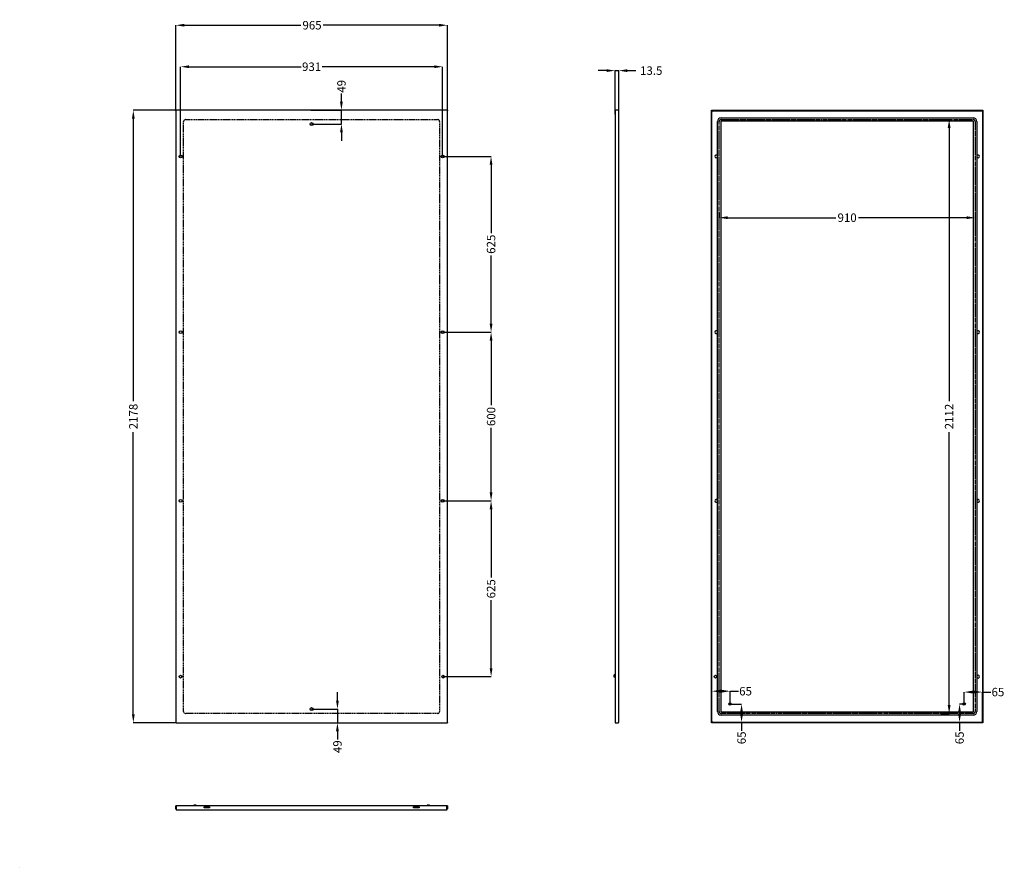
# Model space of a CAD drawing. Extents: x -365 to 3135, y -56 to 2958.
import ezdxf

# ---------------------------------------------------------------- set-up
doc = ezdxf.new("R2010")
doc.units = 0
doc.header["$MEASUREMENT"] = 0
doc.header["$PDMODE"] = 2
doc.header["$PDSIZE"] = -0.01
doc.linetypes.add('CENTERLINE', pattern=[30, 12, -1.5, 3, -1.5, 12])
doc.linetypes.add('HIDDEN', pattern=[4.5, 1.5, -1.5, 1.5])
for name, color, linetype in [('1', 7, 'Continuous'), ('204', 7, 'Continuous'), ('3', 7, 'Continuous')]:
    doc.layers.add(name, color=color, linetype=linetype)
doc.styles.get("Standard").update_dxf_attribs({"font": 'monotxt.shx'})
doc.dimstyles.new('ARGENTA PLUS', dxfattribs={"dimtxt": 30, "dimasz": 30, "dimexe": 0.125, "dimexo": 0.0625, "dimgap": 0.0625, "dimtad": 0, "dimdec": 0, "dimzin": 0, "dimdsep": 46, "dimtxsty": 'STANDARD', "dimcen": 0.09, "dimclrd": 3, "dimclre": 3, "dimclrt": 3, "dimadec": 0, "dimazin": 0, "dimtp": 0.005, "dimtm": -0.005, "dimtfac": 1, "dimtdec": 0, "dimtmove": 0, "dimatfit": 3, "dimfxl": 1, "dimtolj": 1, "dimtzin": 0, "dimarcsym": 0})

# ---------------------------------------------------------------- blocks, each defined once
blk = doc.blocks.new('*D12')
at = {"layer": '1', "color": 3, "linetype": 'Continuous', "lineweight": -2, "transparency": 16777216}
for p, q in [((2909.2, 2602.8), (2939.2, 2602.8)), ((2939, 2572.8), (2939, 1601.8)), ((2939, 520.8), (2939, 1491.7)), ((2909.2, 490.8), (2939.2, 490.8))]:
    blk.add_line(p, q, dxfattribs=at)
at = {"layer": '1', "color": 3, "linetype": 'Continuous', "transparency": 16777216}
for points in [[(2934, 2572.8), (2944, 2572.8), (2939, 2602.8)], [(2934, 520.8), (2944, 520.8), (2939, 490.8)]]:
    blk.add_solid(points, dxfattribs=at)
at = {"layer": 'Defpoints', "color": 0, "linetype": 'Continuous', "transparency": 16777216}
for p in [(2909.2, 2602.8), (2909.2, 490.8), (2939, 490.8)]:
    blk.add_point(p, dxfattribs=at)
at = {"layer": '1', "color": 3, "linetype": 'Continuous', "transparency": 16777216, "insert": (2939, 1546.8), "char_height": 30, "attachment_point": 5, "rotation": 90}
blk.add_mtext('\\A1;2112', dxfattribs=at)
blk = doc.blocks.new('*D16')
at = {"layer": '1', "color": 3, "linetype": 'Continuous', "lineweight": -2, "transparency": 16777216}
for p, q in [((2992.3, 524.3), (2975.9, 524.3)), ((2976, 494.3), (2976, 489.3)), ((2991.3, 459.3), (2975.9, 459.3)), ((2976, 459.3), (2976, 429.3))]:
    blk.add_line(p, q, dxfattribs=at)
at = {"layer": '1', "color": 3, "linetype": 'Continuous', "transparency": 16777216}
for points in [[(2971, 494.3), (2981, 494.3), (2976, 524.3)], [(2971, 489.3), (2981, 489.3), (2976, 459.3)]]:
    blk.add_solid(points, dxfattribs=at)
at = {"layer": 'Defpoints', "color": 0, "linetype": 'Continuous', "transparency": 16777216}
for p in [(2992.3, 524.3), (2976, 459.3), (2991.3, 459.3)]:
    blk.add_point(p, dxfattribs=at)
at = {"layer": '1', "color": 3, "linetype": 'Continuous', "transparency": 16777216, "insert": (2976, 404.2), "char_height": 30, "attachment_point": 5, "rotation": 90}
blk.add_mtext('\\A1;65', dxfattribs=at)
blk = doc.blocks.new('*D18')
at = {"layer": '1', "color": 3, "linetype": 'Continuous', "lineweight": -2, "transparency": 16777216}
for p, q in [((2160.4, 524.3), (2201.3, 524.3)), ((2201.2, 494.3), (2201.2, 489.3)), ((2095.4, 459.3), (2201.3, 459.3)), ((2201.2, 459.3), (2201.2, 429.3))]:
    blk.add_line(p, q, dxfattribs=at)
at = {"layer": '1', "color": 3, "linetype": 'Continuous', "transparency": 16777216}
for points in [[(2196.2, 494.3), (2206.2, 494.3), (2201.2, 524.3)], [(2196.2, 489.3), (2206.2, 489.3), (2201.2, 459.3)]]:
    blk.add_solid(points, dxfattribs=at)
at = {"layer": 'Defpoints', "color": 0, "linetype": 'Continuous', "transparency": 16777216}
for p in [(2160.3, 524.3), (2095.3, 459.3), (2201.2, 459.3)]:
    blk.add_point(p, dxfattribs=at)
at = {"layer": '1', "color": 3, "linetype": 'Continuous', "transparency": 16777216, "insert": (2201.2, 404.2), "char_height": 30, "attachment_point": 5, "rotation": 90}
blk.add_mtext('\\A1;65', dxfattribs=at)
blk = doc.blocks.new('*D24')
at = {"layer": '1', "color": 3, "linetype": 'Continuous', "lineweight": -2, "transparency": 16777216}
for p, q in [((1721.5, 2776.7), (1691.5, 2776.7)), ((1751.5, 2622.2), (1751.5, 2776.8)), ((1751.5, 2776.7), (1765, 2776.7)), ((1765, 2622.2), (1765, 2776.8)), ((1795, 2776.7), (1825, 2776.7))]:
    blk.add_line(p, q, dxfattribs=at)
at = {"layer": '1', "color": 3, "linetype": 'Continuous', "transparency": 16777216}
for points in [[(1721.5, 2781.7), (1721.5, 2771.7), (1751.5, 2776.7)], [(1795, 2781.7), (1795, 2771.7), (1765, 2776.7)]]:
    blk.add_solid(points, dxfattribs=at)
at = {"layer": 'Defpoints', "color": 0, "linetype": 'Continuous', "transparency": 16777216}
for p in [(1765, 2776.7), (1751.5, 2622.1), (1765, 2622.1)]:
    blk.add_point(p, dxfattribs=at)
at = {"layer": '1', "color": 3, "linetype": 'Continuous', "transparency": 16777216, "insert": (1880.1, 2776.7), "char_height": 30, "attachment_point": 5}
blk.add_mtext('\\A1;13.5', dxfattribs=at)
blk = doc.blocks.new('*D25')
at = {"layer": '1', "color": 3, "linetype": 'Continuous', "lineweight": -2, "transparency": 16777216}
for p, q in [((190.4, 2635.8), (39.1, 2635.8)), ((39.2, 2605.8), (39.2, 1601.8)), ((39.2, 487.8), (39.2, 1491.7)), ((190.4, 457.8), (39.1, 457.8))]:
    blk.add_line(p, q, dxfattribs=at)
at = {"layer": '1', "color": 3, "linetype": 'Continuous', "transparency": 16777216}
for points in [[(34.2, 2605.8), (44.2, 2605.8), (39.2, 2635.8)], [(34.2, 487.8), (44.2, 487.8), (39.2, 457.8)]]:
    blk.add_solid(points, dxfattribs=at)
at = {"layer": 'Defpoints', "color": 0, "linetype": 'Continuous', "transparency": 16777216}
for p in [(190.5, 2635.8), (39.2, 457.8), (190.5, 457.8)]:
    blk.add_point(p, dxfattribs=at)
at = {"layer": '1', "color": 3, "linetype": 'Continuous', "transparency": 16777216, "insert": (39.2, 1546.8), "char_height": 30, "attachment_point": 5, "rotation": 90}
blk.add_mtext('\\A1;2178', dxfattribs=at)
blk = doc.blocks.new('*D26')
at = {"layer": '1', "color": 3, "linetype": 'Continuous', "lineweight": -2, "transparency": 16777216}
for p, q in [((190.5, 2635.8), (190.5, 2938.3)), ((220.5, 2938.1), (634.3, 2938.1)), ((1125.5, 2938.1), (714.5, 2938.1)), ((1155.5, 2635.8), (1155.5, 2938.3))]:
    blk.add_line(p, q, dxfattribs=at)
at = {"layer": '1', "color": 3, "linetype": 'Continuous', "transparency": 16777216}
for points in [[(220.5, 2943.1), (220.5, 2933.1), (190.5, 2938.1)], [(1125.5, 2943.1), (1125.5, 2933.1), (1155.5, 2938.1)]]:
    blk.add_solid(points, dxfattribs=at)
at = {"layer": 'Defpoints', "color": 0, "linetype": 'Continuous', "transparency": 16777216}
for p in [(190.5, 2938.1), (190.5, 2635.8), (1155.5, 2635.8)]:
    blk.add_point(p, dxfattribs=at)
at = {"layer": '1', "color": 3, "linetype": 'Continuous', "transparency": 16777216, "insert": (674.4, 2938.1), "char_height": 30, "attachment_point": 5}
blk.add_mtext('\\A1;965', dxfattribs=at)
blk = doc.blocks.new('*D27')
at = {"layer": '1', "color": 3, "linetype": 'Continuous', "lineweight": -2, "transparency": 16777216}
for p, q in [((1138.7, 2471.8), (1310.9, 2471.8)), ((1310.8, 2441.8), (1310.8, 2199.3)), ((1310.8, 1876.8), (1310.8, 2119.2)), ((1138.7, 1846.8), (1310.9, 1846.8))]:
    blk.add_line(p, q, dxfattribs=at)
at = {"layer": '1', "color": 3, "linetype": 'Continuous', "transparency": 16777216}
for points in [[(1305.8, 2441.8), (1315.8, 2441.8), (1310.8, 2471.8)], [(1305.8, 1876.8), (1315.8, 1876.8), (1310.8, 1846.8)]]:
    blk.add_solid(points, dxfattribs=at)
at = {"layer": 'Defpoints', "color": 0, "linetype": 'Continuous', "transparency": 16777216}
for p in [(1138.6, 2471.8), (1138.6, 1846.8), (1310.8, 1846.8)]:
    blk.add_point(p, dxfattribs=at)
at = {"layer": '1', "color": 3, "linetype": 'Continuous', "transparency": 16777216, "insert": (1310.8, 2159.3), "char_height": 30, "attachment_point": 5, "rotation": 90}
blk.add_mtext('\\A1;625', dxfattribs=at)
blk = doc.blocks.new('*D28')
at = {"layer": '1', "color": 3, "linetype": 'Continuous', "lineweight": -2, "transparency": 16777216}
for p, q in [((1138.7, 1846.8), (1311, 1846.8)), ((1310.9, 1816.8), (1310.9, 1586.8)), ((1310.9, 1276.8), (1310.9, 1506.7)), ((1138.7, 1246.8), (1311, 1246.8))]:
    blk.add_line(p, q, dxfattribs=at)
at = {"layer": '1', "color": 3, "linetype": 'Continuous', "transparency": 16777216}
for points in [[(1305.9, 1816.8), (1315.9, 1816.8), (1310.9, 1846.8)], [(1305.9, 1276.8), (1315.9, 1276.8), (1310.9, 1246.8)]]:
    blk.add_solid(points, dxfattribs=at)
at = {"layer": 'Defpoints', "color": 0, "linetype": 'Continuous', "transparency": 16777216}
for p in [(1138.6, 1846.8), (1138.6, 1246.8), (1310.9, 1246.8)]:
    blk.add_point(p, dxfattribs=at)
at = {"layer": '1', "color": 3, "linetype": 'Continuous', "transparency": 16777216, "insert": (1310.9, 1546.8), "char_height": 30, "attachment_point": 5, "rotation": 90}
blk.add_mtext('\\A1;600', dxfattribs=at)
blk = doc.blocks.new('*D29')
at = {"layer": '1', "color": 3, "linetype": 'Continuous', "lineweight": -2, "transparency": 16777216}
for p, q in [((1138.7, 1246.8), (1311, 1246.8)), ((1310.9, 1216.8), (1310.9, 974.3)), ((1310.9, 651.8), (1310.9, 894.2)), ((1140.7, 621.8), (1311, 621.8))]:
    blk.add_line(p, q, dxfattribs=at)
at = {"layer": '1', "color": 3, "linetype": 'Continuous', "transparency": 16777216}
for points in [[(1305.9, 1216.8), (1315.9, 1216.8), (1310.9, 1246.8)], [(1305.9, 651.8), (1315.9, 651.8), (1310.9, 621.8)]]:
    blk.add_solid(points, dxfattribs=at)
at = {"layer": 'Defpoints', "color": 0, "linetype": 'Continuous', "transparency": 16777216}
for p in [(1138.6, 1246.8), (1140.6, 621.8), (1310.9, 621.8)]:
    blk.add_point(p, dxfattribs=at)
at = {"layer": '1', "color": 3, "linetype": 'Continuous', "transparency": 16777216, "insert": (1310.9, 934.3), "char_height": 30, "attachment_point": 5, "rotation": 90}
blk.add_mtext('\\A1;625', dxfattribs=at)
blk = doc.blocks.new('*D30')
at = {"layer": '1', "color": 3, "linetype": 'Continuous', "lineweight": -2, "transparency": 16777216}
for p, q in [((2992.3, 524.3), (2992.3, 567.2)), ((3022.3, 567), (3027.3, 567)), ((3057.3, 459.3), (3057.3, 567.2)), ((3057.3, 567), (3087.3, 567))]:
    blk.add_line(p, q, dxfattribs=at)
at = {"layer": '1', "color": 3, "linetype": 'Continuous', "transparency": 16777216}
for points in [[(3022.3, 572), (3022.3, 562), (2992.3, 567)], [(3027.3, 572), (3027.3, 562), (3057.3, 567)]]:
    blk.add_solid(points, dxfattribs=at)
at = {"layer": 'Defpoints', "color": 0, "linetype": 'Continuous', "transparency": 16777216}
for p in [(3057.3, 567), (2992.3, 524.3), (3057.3, 459.3)]:
    blk.add_point(p, dxfattribs=at)
at = {"layer": '1', "color": 3, "linetype": 'Continuous', "transparency": 16777216, "insert": (3112.4, 567), "char_height": 30, "attachment_point": 5}
blk.add_mtext('\\A1;65', dxfattribs=at)
blk = doc.blocks.new('*D31')
at = {"layer": '1', "color": 3, "linetype": 'Continuous', "lineweight": -2, "transparency": 16777216}
for p, q in [((2095.3, 459.3), (2095.3, 570.3)), ((2125.3, 570.1), (2130.3, 570.1)), ((2160.3, 524.3), (2160.3, 570.3)), ((2160.3, 570.1), (2190.3, 570.1))]:
    blk.add_line(p, q, dxfattribs=at)
at = {"layer": '1', "color": 3, "linetype": 'Continuous', "transparency": 16777216}
for points in [[(2125.3, 575.1), (2125.3, 565.1), (2095.3, 570.1)], [(2130.3, 575.1), (2130.3, 565.1), (2160.3, 570.1)]]:
    blk.add_solid(points, dxfattribs=at)
at = {"layer": 'Defpoints', "color": 0, "linetype": 'Continuous', "transparency": 16777216}
for p in [(2160.3, 570.1), (2160.3, 524.3), (2095.3, 459.3)]:
    blk.add_point(p, dxfattribs=at)
at = {"layer": '1', "color": 3, "linetype": 'Continuous', "transparency": 16777216, "insert": (2215.4, 570.1), "char_height": 30, "attachment_point": 5}
blk.add_mtext('\\A1;65', dxfattribs=at)
blk = doc.blocks.new('*D33')
at = {"layer": '1', "color": 3, "linetype": 'Continuous', "lineweight": -2, "transparency": 16777216}
for p, q in [((2121.3, 2272.3), (2121.3, 2253.7)), ((2151.3, 2253.8), (2536.3, 2253.8)), ((3001.3, 2253.8), (2616.4, 2253.8)), ((3031.3, 2272.3), (3031.3, 2253.7))]:
    blk.add_line(p, q, dxfattribs=at)
at = {"layer": '1', "color": 3, "linetype": 'Continuous', "transparency": 16777216}
for points in [[(2151.3, 2258.8), (2151.3, 2248.8), (2121.3, 2253.8)], [(3001.3, 2258.8), (3001.3, 2248.8), (3031.3, 2253.8)]]:
    blk.add_solid(points, dxfattribs=at)
at = {"layer": 'Defpoints', "color": 0, "linetype": 'Continuous', "transparency": 16777216}
for p in [(2121.3, 2272.4), (3031.3, 2272.4), (3031.3, 2253.8)]:
    blk.add_point(p, dxfattribs=at)
at = {"layer": '1', "color": 3, "linetype": 'Continuous', "transparency": 16777216, "insert": (2576.3, 2253.8), "char_height": 30, "attachment_point": 5}
blk.add_mtext('\\A1;910', dxfattribs=at)
blk = doc.blocks.new('*D34')
at = {"layer": '1', "color": 3, "linetype": 'Continuous', "lineweight": -2, "transparency": 16777216}
for p, q in [((207.4, 2471.8), (207.4, 2790.7)), ((237.4, 2790.6), (635.4, 2790.6)), ((1108.6, 2790.6), (710.6, 2790.6)), ((1138.6, 2471.8), (1138.6, 2790.7))]:
    blk.add_line(p, q, dxfattribs=at)
at = {"layer": '1', "color": 3, "linetype": 'Continuous', "transparency": 16777216}
for points in [[(237.4, 2795.6), (237.4, 2785.6), (207.4, 2790.6)], [(1108.6, 2795.6), (1108.6, 2785.6), (1138.6, 2790.6)]]:
    blk.add_solid(points, dxfattribs=at)
at = {"layer": 'Defpoints', "color": 0, "linetype": 'Continuous', "transparency": 16777216}
for p in [(1138.6, 2790.6), (207.4, 2471.8), (1138.6, 2471.8)]:
    blk.add_point(p, dxfattribs=at)
at = {"layer": '1', "color": 3, "linetype": 'Continuous', "transparency": 16777216, "insert": (673, 2790.6), "char_height": 30, "attachment_point": 5}
blk.add_mtext('\\A1;931', dxfattribs=at)
blk = doc.blocks.new('*D42')
at = {"layer": '1', "color": 3, "linetype": 'Continuous', "lineweight": -2, "transparency": 16777216}
for p, q in [((778.9, 2665.8), (778.9, 2695.8)), ((670.6, 2635.8), (779, 2635.8)), ((778.9, 2586.8), (778.9, 2635.8)), ((673.1, 2586.8), (779, 2586.8)), ((778.9, 2556.8), (778.9, 2526.8))]:
    blk.add_line(p, q, dxfattribs=at)
at = {"layer": '1', "color": 3, "linetype": 'Continuous', "transparency": 16777216}
for points in [[(773.9, 2665.8), (783.9, 2665.8), (778.9, 2635.8)], [(773.9, 2556.8), (783.9, 2556.8), (778.9, 2586.8)]]:
    blk.add_solid(points, dxfattribs=at)
at = {"layer": 'Defpoints', "color": 0, "linetype": 'Continuous', "transparency": 16777216}
for p in [(670.6, 2635.8), (673, 2586.8), (778.9, 2586.8)]:
    blk.add_point(p, dxfattribs=at)
at = {"layer": '1', "color": 3, "linetype": 'Continuous', "transparency": 16777216, "insert": (778.9, 2720.8), "char_height": 30, "attachment_point": 5, "rotation": 90}
blk.add_mtext('\\A1;49', dxfattribs=at)
blk = doc.blocks.new('*D45')
at = {"layer": '1', "color": 3, "linetype": 'Continuous', "lineweight": -2, "transparency": 16777216}
for p, q in [((764.7, 536.8), (764.7, 566.8)), ((673.1, 506.8), (764.8, 506.8)), ((764.7, 506.8), (764.7, 457.8)), ((673.1, 457.8), (764.8, 457.8)), ((764.7, 427.8), (764.7, 397.8))]:
    blk.add_line(p, q, dxfattribs=at)
at = {"layer": '1', "color": 3, "linetype": 'Continuous', "transparency": 16777216}
for points in [[(759.7, 536.8), (769.7, 536.8), (764.7, 506.8)], [(759.7, 427.8), (769.7, 427.8), (764.7, 457.8)]]:
    blk.add_solid(points, dxfattribs=at)
at = {"layer": 'Defpoints', "color": 0, "linetype": 'Continuous', "transparency": 16777216}
for p in [(673, 506.8), (673, 457.8), (764.7, 457.8)]:
    blk.add_point(p, dxfattribs=at)
at = {"layer": '1', "color": 3, "linetype": 'Continuous', "transparency": 16777216, "insert": (764.7, 372.7), "char_height": 30, "attachment_point": 5, "rotation": 90}
blk.add_mtext('\\A1;49', dxfattribs=at)

msp = doc.modelspace()

# ---------------------------------------------------------------- linework, layer by layer
at = {"layer": '1', "color": 6, "linetype": 'HIDDEN'}
for centre, start, end in [((225.01, 2595.75), 90, 180), ((1121.01, 2595.75), 0, 90), ((225.01, 497.75), 180, 270), ((1121.01, 497.75), 270, 360)]:
    msp.add_arc(centre, 7, start, end, dxfattribs=at)
at = {"layer": '1', "color": 6, "linetype": 'Continuous'}
for centre, radius, start, end in [((2128.34, 2595.75), 13, 90, 180), ((2128.34, 2595.75), 1, 90, 180), ((3024.34, 2595.75), 13, 0, 90), ((3024.34, 2595.75), 1, 0, 90), ((2128.34, 497.75), 13, 180, 270), ((2128.34, 497.75), 1, 180, 270), ((3024.34, 497.75), 1, 270, 360), ((3024.34, 497.75), 13, 270, 360)]:
    msp.add_arc(centre, radius, start, end, dxfattribs=at)
at = {"layer": '1', "color": 6, "linetype": 'CENTERLINE'}
for centre, start, end in [((2128.34, 2595.75), 90, 180), ((3024.34, 2595.75), 0, 90), ((2128.34, 497.75), 180, 270), ((3024.34, 497.75), 270, 360)]:
    msp.add_arc(centre, 7, start, end, dxfattribs=at)
at = {"layer": '204', "color": 1, "linetype": 'Continuous'}
for p, q in [((190.51, 2634.25), (190.51, 2635.75)), ((192, 2635.75), (190.51, 2635.75)), ((190.51, 2634.25), (190.51, 459.25)), ((1154.01, 2635.75), (192.01, 2635.75)), ((1154, 2635.75), (1155.51, 2635.75)), ((1155.51, 2635.75), (1155.51, 2634.25)), ((1155.51, 459.25), (1155.51, 2634.25)), ((1751.53, 2635.75), (1751.53, 457.75)), ((1761.53, 2635.75), (1751.53, 2635.75)), ((1765.03, 461.25), (1765.03, 2632.25)), ((2093.84, 457.75), (2093.84, 2635.75)), ((2093.84, 2635.75), (2095.34, 2635.75)), ((2095.34, 2635.75), (3057.34, 2635.75)), ((2095.34, 2634.25), (2095.34, 2635.75)), ((2095.34, 459.25), (2095.34, 2634.25)), ((2095.34, 2634.25), (3057.34, 2634.25)), ((2095.93, 2633.25), (2095.93, 2632.25)), ((2095.93, 2632.25), (2097.34, 2632.25)), ((3057.34, 2635.75), (3057.34, 2634.25)), ((3057.34, 2635.75), (3058.84, 2635.75)), ((3057.34, 2634.25), (3057.34, 459.25)), ((3058.84, 2635.75), (3058.84, 457.75)), ((1748.88, 628.25), (1748.53, 627.9)), ((1748.53, 620.6), (1748.53, 627.9)), ((1748.88, 620.25), (1748.53, 620.6)), ((1748.88, 628.25), (1748.88, 620.25)), ((1751.53, 628.25), (1748.88, 628.25)), ((1751.53, 620.25), (1748.88, 620.25)), ((190.51, 457.75), (190.51, 459.25)), ((192.01, 457.75), (190.51, 457.75)), ((192.01, 457.75), (1154.01, 457.75)), ((1154, 457.75), (1155.51, 457.75)), ((1155.51, 459.25), (1155.51, 457.75)), ((1751.53, 457.75), (1761.53, 457.75)), ((1764.4, 459.25), (1765.03, 459.25)), ((1765.03, 459.25), (1765.03, 461.25)), ((2095.34, 457.75), (2093.84, 457.75)), ((3057.34, 459.25), (2095.34, 459.25)), ((2095.34, 457.75), (2095.34, 459.25)), ((3057.34, 457.75), (2095.34, 457.75)), ((2097.34, 461.25), (2095.93, 461.25)), ((2095.93, 461.25), (2095.93, 460.25)), ((3055.34, 461.25), (3055.34, 459.84)), ((3055.34, 459.84), (3056.34, 459.84)), ((3055.34, 459.25), (3055.34, 459.25)), ((3057.34, 459.25), (3057.34, 457.75)), ((3058.84, 457.75), (3057.34, 457.75))]:
    msp.add_line(p, q, dxfattribs=at)
at = {"layer": '204', "color": 6, "linetype": 'HIDDEN'}
for p, q in [((218.01, 497.75), (218.01, 2595.75)), ((225.01, 2602.75), (1121.01, 2602.75)), ((1128.01, 2595.75), (1128.01, 497.75)), ((1121.01, 490.75), (225.01, 490.75))]:
    msp.add_line(p, q, dxfattribs=at)
at = {"layer": '204', "color": 6, "linetype": 'Continuous'}
for p, q in [((2115.34, 497.75), (2115.34, 2595.75)), ((2127.34, 2595.75), (2127.34, 497.75)), ((2128.34, 2608.75), (3024.34, 2608.75)), ((3024.34, 2596.75), (2128.34, 2596.75)), ((3025.34, 497.75), (3025.34, 2595.75)), ((3037.34, 2595.75), (3037.34, 497.75)), ((212.01, 2473.65), (212.01, 2469.85)), ((1134.01, 2469.85), (1134.01, 2473.65)), ((212.01, 1848.65), (212.01, 1844.85)), ((1134.01, 1844.85), (1134.01, 1848.65)), ((212.01, 1248.65), (212.01, 1244.85)), ((1134.01, 1244.85), (1134.01, 1248.65)), ((212.01, 623.65), (212.01, 619.85)), ((2128.34, 496.75), (3024.34, 496.75)), ((3024.34, 484.75), (2128.34, 484.75))]:
    msp.add_line(p, q, dxfattribs=at)
at = {"layer": '204', "color": 6, "linetype": 'CENTERLINE'}
for p, q in [((2121.34, 497.75), (2121.34, 2595.75)), ((2128.34, 2602.75), (3024.34, 2602.75)), ((3031.34, 2595.75), (3031.34, 497.75)), ((3024.34, 490.75), (2128.34, 490.75))]:
    msp.add_line(p, q, dxfattribs=at)
at = {"layer": '204', "color": 1, "linetype": 'Continuous'}
for points in [[(3055.34, 459.25), (3055.34, 459.25), (3055.34, 459.25), (3055.34, 459.25), (3055.34, 459.25), (3055.34, 459.25), (3055.34, 459.25), (3055.34, 459.25), (3055.34, 459.25), (3055.34, 459.25)], [(-364.73, -56.12), (-364.73, -56.12), (-364.73, -56.12), (-364.73, -56.12), (-364.73, -56.12), (-364.73, -56.12), (-364.73, -56.12), (-364.73, -56.12), (-364.73, -56.12), (-364.73, -56.12)], [(-364.73, -56.12), (-364.73, -56.12), (-364.73, -56.12), (-364.73, -56.12), (-364.73, -56.12), (-364.73, -56.12), (-364.73, -56.12), (-364.73, -56.12), (-364.73, -56.12), (-364.73, -56.12)]]:
    msp.add_lwpolyline(points, dxfattribs=at)
for centre, radius in [((673.01, 2586.75), 5), ((207.38, 2471.75), 5), ((1138.63, 2471.75), 5), ((207.38, 1846.75), 5), ((1138.63, 1846.75), 5), ((207.38, 1246.75), 5), ((1138.63, 1246.75), 5), ((207.38, 621.75), 5), ((1140.63, 621.76), 5), ((2108.72, 621.76), 5), ((2160.34, 524.25), 4), ((2160.34, 524.25), 3.65), ((2992.34, 524.25), 4), ((2992.34, 524.25), 3.65), ((673.01, 506.75), 5)]:
    msp.add_circle(centre, radius, dxfattribs=at)
at = {"layer": '204', "color": 30, "linetype": 'Continuous'}
for centre in [(2160.34, 524.25), (2992.34, 524.25)]:
    msp.add_circle(centre, 4.25, dxfattribs=at)
at = {"layer": '204', "color": 1, "linetype": 'Continuous'}
for centre, radius, start, end in [((1761.53, 2632.25), 3.5, 0, 90), ((2110.72, 2471.75), 5, 22.33168, 180), ((2110.72, 2471.75), 5, 180, 337.66832), ((3041.97, 2471.75), 5, 202.33161, 157.66839), ((2110.72, 1846.75), 5, 22.33168, 180), ((2110.72, 1846.75), 5, 180, 337.66832), ((3041.97, 1846.75), 5, 202.33161, 157.66839), ((2110.72, 1246.75), 5, 22.33168, 180), ((2110.72, 1246.75), 5, 180, 337.66832), ((3041.97, 1246.75), 5, 202.33161, 157.66839), ((3041.97, 621.75), 5, 202.33161, 157.66839), ((1761.53, 461.25), 3.5, 270, 314.98862), ((1761.53, 461.25), 3.5, 314.98862, 325.15009)]:
    msp.add_arc(centre, radius, start, end, dxfattribs=at)
at = {"layer": '3', "color": 1, "linetype": 'Continuous'}
for p, q in [((190.51, 152.16), (190.51, 162.16)), ((192.01, 162.16), (190.51, 162.16)), ((192.01, 152.16), (190.51, 152.16)), ((191.53, 149.69), (192.01, 150.16)), ((192.01, 162.16), (192.01, 152.16)), ((1154.01, 162.16), (192.01, 162.16)), ((192.01, 152.16), (192.01, 148.66)), ((192.01, 148.66), (194.01, 148.66)), ((194.01, 148.66), (1152.01, 148.66)), ((254.36, 165.16), (254.01, 164.81)), ((262.01, 164.81), (254.01, 164.81)), ((254.01, 164.81), (254.01, 162.16)), ((254.36, 165.16), (261.66, 165.16)), ((262.01, 164.81), (261.66, 165.16)), ((262.01, 162.16), (262.01, 164.81)), ((290.51, 159.16), (310.51, 159.16)), ((290.51, 155.16), (290.51, 159.16)), ((310.51, 155.16), (290.51, 155.16)), ((310.51, 159.16), (310.51, 155.16)), ((1035.51, 159.16), (1055.51, 159.16)), ((1035.51, 155.16), (1035.51, 159.16)), ((1055.51, 155.16), (1035.51, 155.16)), ((1055.51, 159.16), (1055.51, 155.16)), ((1084.36, 165.16), (1084.01, 164.81)), ((1092.01, 164.81), (1084.01, 164.81)), ((1084.01, 164.81), (1084.01, 162.16)), ((1084.36, 165.16), (1091.66, 165.16)), ((1092.01, 164.81), (1091.66, 165.16)), ((1092.01, 162.16), (1092.01, 164.81)), ((1152.01, 148.66), (1154.01, 148.66)), ((1154.01, 152.16), (1154.01, 162.16)), ((1155.51, 162.16), (1154.01, 162.16)), ((1154.01, 148.66), (1154.01, 152.16)), ((1154.01, 152.16), (1155.51, 152.16)), ((1154.01, 150.16), (1154.48, 149.69)), ((1155.51, 162.16), (1155.51, 152.16))]:
    msp.add_line(p, q, dxfattribs=at)
for centre, start, end in [((194.01, 152.16), 180, 224.98863), ((194.01, 152.16), 224.98863, 235.1501), ((1152.01, 152.16), 304.8499, 315.01137), ((1152.01, 152.16), 315.01137, 0)]:
    msp.add_arc(centre, 3.5, start, end, dxfattribs=at)

# ---------------------------------------------------------------- dimensions: what is measured, and where the dimension line sits
at = {"layer": '1', "color": 3, "linetype": 'Continuous'}
for base, p1, p2, picture, middle in [((190.51, 2938.14), (1155.51, 2635.75), (190.51, 2635.75), '*D26', (674.4, 2938.14)), ((1138.63, 2790.56), (207.38, 2471.75), (1138.63, 2471.75), '*D34', (673.01, 2790.56))]:
    dim = msp.add_linear_dim(base=base, p1=p1, p2=p2, dimstyle='ARGENTA PLUS', dxfattribs=at)
    dim.commit()
    dim.dimension.update_dxf_attribs({"geometry": picture, "text_midpoint": middle, "dimtype": 160})
dim = msp.add_linear_dim(base=(1765.03, 2776.71), p1=(1751.53, 2622.1), p2=(1765.03, 2622.1), dimstyle='ARGENTA PLUS', override={"dimdec": 1}, dxfattribs=at)
dim.commit()
dim.dimension.update_dxf_attribs({"geometry": '*D24', "text_midpoint": (1880.09, 2776.71)})
for base, p1, p2, picture, middle in [((778.88, 2586.75), (670.58, 2635.75), (673.01, 2586.75), '*D42', (778.88, 2720.82)), ((764.69, 457.75), (673.01, 506.75), (673.01, 457.75), '*D45', (764.69, 372.69))]:
    dim = msp.add_linear_dim(base=base, p1=p1, p2=p2, angle=90, dimstyle='ARGENTA PLUS', dxfattribs=at)
    dim.commit()
    dim.dimension.update_dxf_attribs({"geometry": picture, "text_midpoint": middle, "dimtype": 160})
for base, p1, p2, picture, middle in [((39.2, 457.75), (190.51, 2635.75), (190.51, 457.75), '*D25', (39.2, 1546.75)), ((2939.03, 490.75), (2909.18, 2602.75), (2909.18, 490.75), '*D12', (2939.03, 1546.75)), ((1310.77, 1846.75), (1138.63, 2471.75), (1138.63, 1846.75), '*D27', (1310.77, 2159.25)), ((1310.89, 1246.75), (1138.63, 1846.75), (1138.63, 1246.75), '*D28', (1310.89, 1546.75)), ((1310.87, 621.76), (1138.63, 1246.75), (1140.63, 621.76), '*D29', (1310.87, 934.26)), ((2201.19, 459.25), (2160.34, 524.25), (2095.34, 459.25), '*D18', (2201.19, 404.19)), ((2976.03, 459.25), (2992.34, 524.25), (2991.34, 459.25), '*D16', (2976.03, 404.19))]:
    dim = msp.add_linear_dim(base=base, p1=p1, p2=p2, angle=90, dimstyle='ARGENTA PLUS', dxfattribs=at)
    dim.commit()
    dim.dimension.update_dxf_attribs({"geometry": picture, "text_midpoint": middle})
for base, p1, p2, picture, middle in [((3031.34, 2253.84), (2121.34, 2272.37), (3031.34, 2272.37), '*D33', (2576.34, 2253.84)), ((2160.34, 570.13), (2095.34, 459.25), (2160.34, 524.25), '*D31', (2215.4, 570.13)), ((3057.34, 567.04), (2992.34, 524.25), (3057.34, 459.25), '*D30', (3112.4, 567.04))]:
    dim = msp.add_linear_dim(base=base, p1=p1, p2=p2, dimstyle='ARGENTA PLUS', dxfattribs=at)
    dim.commit()
    dim.dimension.update_dxf_attribs({"geometry": picture, "text_midpoint": middle})

doc.saveas('drawing.dxf')
